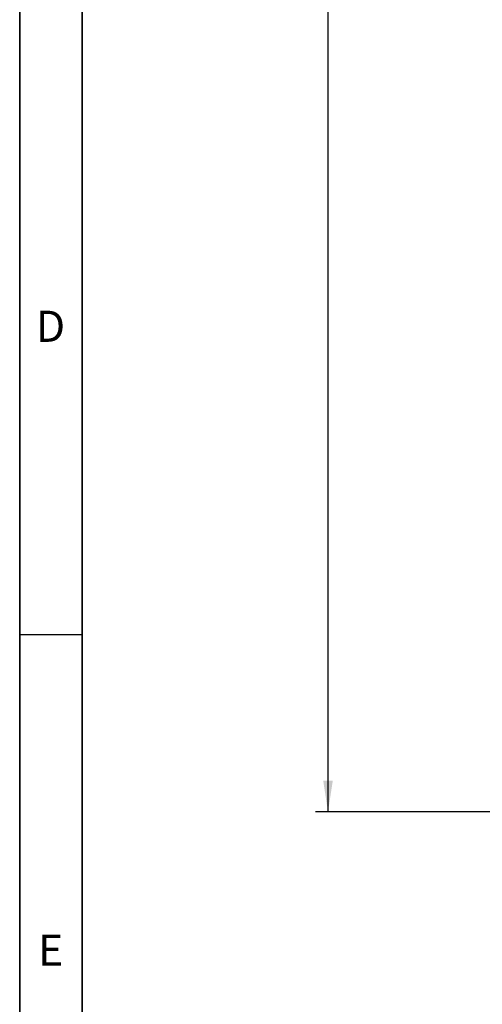
# Model space of a CAD drawing. Units: millimetres. Extents: x 15 to 416, y 5 to 292.
# Drawn here: x 15 to 52, y 69 to 148 of the extents above; entities that cross this region are included whole.
import ezdxf

# ---------------------------------------------------------------- set-up
doc = ezdxf.new("R2010")
doc.units = ezdxf.units.MM
doc.layers.get('0').update_dxf_attribs({"color": 1})
doc.layers.add('DIMENSION', color=3, linetype='Continuous')
doc.styles.add('SLDTEXTSTYLE0', font='TXT', dxfattribs={"width": 0.605})
doc.dimstyles.new('SLDDIMSTYLE0', dxfattribs={"dimtxt": 2.5, "dimasz": 2.5, "dimexe": 0, "dimexo": 0.0625, "dimtad": 1, "dimlfac": 2, "dimrnd": 1e-09, "dimzin": 12, "dimdsep": 46, "dimtxsty": 'SLDTEXTSTYLE0', "dimsah": 1, "dimcen": 0.09, "dimadec": 0, "dimazin": 3, "dimtfac": 1, "dimtofl": 0, "dimtmove": 0, "dimatfit": 3, "dimfxl": 0, "dimfrac": 2, "dimtolj": 1, "dimtzin": 12, "dimarcsym": 0})

# ---------------------------------------------------------------- blocks, each defined once
blk = doc.blocks.new('1058493-M_003__D_1')
at = {"layer": 'DIMENSION'}
for p, q in [((56.264, 255.767), (38.717, 255.767)), ((39.717, 255.767), (39.717, 84.317)), ((56.264, 84.317), (38.717, 84.317))]:
    blk.add_line(p, q, dxfattribs=at)
for centre, start, end in [((37.799, 170.502), 63.43495, 116.56505), ((37.799, 169.582), 243.43495, 296.56505)]:
    blk.add_arc(centre, 4.29, start, end, dxfattribs=at)
for points in [[(39.717, 255.767), (39.333, 253.267), (40.102, 253.267)], [(39.717, 84.317), (40.102, 86.817), (39.333, 86.817)]]:
    blk.add_solid(points, dxfattribs=at)
at = {"layer": 'DIMENSION', "insert": (36.495, 165.745), "char_height": 2.5, "attachment_point": 1, "rotation": 90, "style": 'SLDTEXTSTYLE0'}
blk.add_mtext('342.9', dxfattribs=at)

msp = doc.modelspace()

# ---------------------------------------------------------------- linework, layer by layer
for p, q in [((15, 292), (15, 5)), ((15, 10), (15, 292)), ((20, 287), (20, 10)), ((20, 10), (20, 287)), ((20, 98.5), (15, 98.5))]:
    msp.add_line(p, q)

# ---------------------------------------------------------------- texts
at = {"char_height": 2.5, "attachment_point": 2, "style": 'SLDTEXTSTYLE0'}
for s, insert in [('D', (17.4714, 124.4727)), ('E', (17.487, 74.4727))]:
    msp.add_mtext(s, dxfattribs=dict(at, insert=insert))

# ---------------------------------------------------------------- dimensions: what is measured, and where the dimension line sits
at = {"layer": 'DIMENSION'}
dim = msp.add_linear_dim(base=(39.7172, 84.3166), p1=(58.2638, 255.7666), p2=(58.2638, 84.3166), angle=90, text='(<>)', dimstyle='SLDDIMSTYLE0', dxfattribs=at)
dim.commit()
dim.dimension.update_dxf_attribs({"geometry": '1058493-M_003__D_1', "text_midpoint": (39.7172, 170.0416), "dimtype": 160})

doc.saveas('drawing.dxf')
